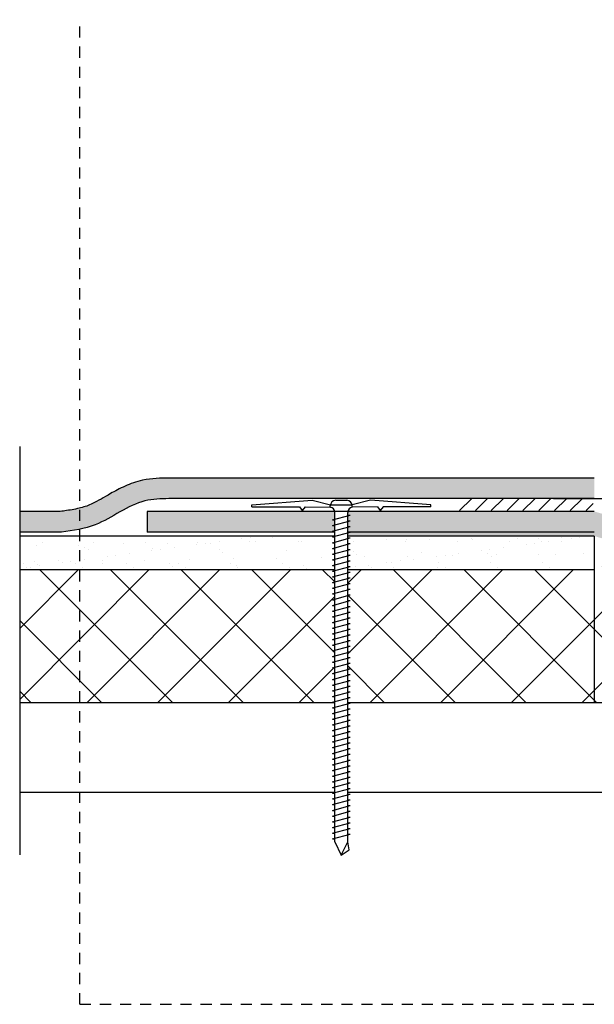
# Model space of a CAD drawing. Units: inches. Extents: x 1.5 to 58.9, y -16 to 12.4.
# Drawn here: x 1.5 to 8, y 1.4 to 12.4 of the extents above; entities that cross this region are included whole.
import ezdxf

# ---------------------------------------------------------------- set-up
doc = ezdxf.new("R2010")
doc.units = ezdxf.units.IN
doc.header["$LTSCALE"] = 0.5
doc.header["$MEASUREMENT"] = 0
doc.linetypes.add('HIDDEN', pattern=[0.375, 0.25, -0.125])
doc.layers.get('Defpoints').update_dxf_attribs({"color": 248})
doc.layers.add('object', color=7, linetype='Continuous')
doc.layers.add('texture', color=252, linetype='Continuous')

msp = doc.modelspace()

# ---------------------------------------------------------------- hatches: boundary and pattern name
h = msp.add_hatch()
h.set_pattern_fill('ANSI31', color=256, style=0)
h.set_pattern_definition([(45, (-88.86069207758032, 42.74949379740173), (-0.08838834764831843, 0.08838834764831845), [])])
h.paths.add_polyline_path([(6.448740173013555, 6.898507213169665), (7.94874017301354, 6.898507213169665), (7.94874017301354, 7.030835167639253), (6.448740173013555, 7.030835167639239)])
at = {"layer": 'texture'}
h = msp.add_hatch(dxfattribs=at)
h.set_pattern_fill('ANSI36', color=256, scale=0.4472315635748396)
h.set_pattern_definition([(45, (0, 0), (0.02964754419041547, 0.1087076620315234), [0.1397598636171374, -0.02795197272342748, 0, -0.02795197272342748])])
edge = h.paths.add_edge_path()
edge.add_line((7.962632565686, 7.261097943920973), (3.199984698607544, 7.261097943920973))
edge.add_spline(control_points=[(3.199984698607544, 7.261097943920973), (3.115830459850777, 7.259250132557311), (3.018020794489082, 7.258577924230686), (2.840600504762818, 7.221573281402016), (2.773612179562285, 7.197673141387393), (2.6557977976491, 7.144994837191883), (2.602633933009919, 7.115879591587354), (2.47753556812529, 7.044792298524166), (2.410609828331424, 7.004572605216398), (2.305950075503588, 6.954854298560311), (2.266479407556766, 6.94074749487166), (2.215280930259085, 6.927493877565549), (2.211925191007474, 6.926645278606243), (2.208543733147378, 6.925809416269255)], knot_values=[0, 0, 0, 0, 0.248522280466221, 0.248522280466221, 0.4075042474143422, 0.4075042474143422, 0.5664862143624634, 0.5664862143624634, 0.8113969137141435, 0.8113969137141435, 0.9965171513037608, 0.9965171513037608, 1.009394000137315, 1.009394000137315, 1.009394000137315, 1.009394000137315], degree=3, periodic=0)
edge.add_line((2.208543733150293, 6.925809416270037), (2.208543733150293, 6.690523305829597))
edge.add_spline(control_points=[(2.208543733150293, 6.690523305829597), (2.267816919062109, 6.702650643061361), (2.524018575306499, 6.77061108166105), (2.814520049865244, 7.023172679459718), (3.114091810528429, 7.029564528903903), (3.204882392325992, 7.031501693236464)], knot_values=[0, 0, 0, 0, 0.1812803011946456, 0.7978478735077049, 1.065968443148913, 1.065968443148913, 1.065968443148913, 1.065968443148913], degree=3, periodic=0)
edge.add_line((3.204882392325992, 7.031501693236464), (7.962632565686, 7.031501693236464))
edge.add_line((7.962632565686, 7.031501693236464), (7.962632565686, 7.261097943920973))
edge = h.paths.add_edge_path()
edge.add_spline(control_points=[(2.208543733147378, 6.925809416269255), (2.163312654621311, 6.914628749064313), (2.113479928089101, 6.905726955256762), (2.036938236664952, 6.894173318100902), (2.013420300883972, 6.890858188474249), (1.989274168310253, 6.887499105129351)], knot_values=[1.009394000137315, 1.009394000137315, 1.009394000137315, 1.009394000137315, 1.181637388893378, 1.181637388893378, 1.254823828945119, 1.254823828945119, 1.254823828945119, 1.254823828945119], degree=3, periodic=0)
edge.add_line((1.989274168310253, 6.887499105129351), (1.536555985904947, 6.887499105129351))
edge.add_line((1.536555985904947, 6.887499105129351), (1.536555985904947, 6.657905113583823))
edge.add_line((1.536555985904947, 6.657905113583823), (2.005153630599004, 6.657905113583823))
edge.add_spline(control_points=[(2.005153630599004, 6.657905113583823), (2.073400890939831, 6.667370767194145), (2.141648151280658, 6.676836420804467), (2.208543733150293, 6.690523305829597)], knot_values=[1.065968443148913, 1.065968443148913, 1.065968443148913, 1.065968443148913, 1.270560975899896, 1.270560975899896, 1.270560975899896, 1.270560975899896], degree=3, periodic=0)
edge.add_line((2.208543733150293, 6.690523305829597), (2.208543733150293, 6.925809416269917))
h.paths.add_polyline_path([(5.059000315296259, 6.737710043581751), (5.059000315296253, 6.791793644081679), (5.034399279453389, 6.794967794940527), (5.059000315296252, 6.801559622627591), (5.059000315296244, 6.887501364268346), (2.962632565686, 6.887501364268346), (2.962632565686, 6.657905113583823), (5.059000315296267, 6.657905113583823), (5.059000315296266, 6.664094485990071), (5.034399279453631, 6.667268636848888), (5.059000315296265, 6.673860464535893), (5.059000315296259, 6.727944065035866), (5.03439927945351, 6.731118215894715)])
h.paths.add_polyline_path([(13.80669686268512, 5.229494791608261), (15.99787626161895, 4.937337538417097), (16.18649158360102, 4.937337538417097), (16.18649158360103, 4.967337538417093), (16.16649158360102, 4.977337538417089), (16.18649158360103, 4.975337538417088), (16.18649158360102, 4.667337538417074), (16.166491583601, 4.677337538417092), (16.18649158360102, 4.68733753841711), (16.18649158360102, 4.708437266595524), (15.99265642014676, 4.708437266595524), (13.50747102776911, 5.039795318912553), (7.962632565685993, 6.612909190913072), (5.206606530350322, 6.612909190913072), (5.206606530350321, 6.655159303964567), (5.206606530350314, 6.887501364268346), (7.962632565685993, 6.887501364268346)])
edge = h.paths.add_edge_path()
edge.add_spline(control_points=[(17.50548814175021, 4.663440711013465), (17.42541633910696, 4.700168073088321), (17.34322934549669, 4.736028414726874), (17.13429516408399, 4.816448494312013), (17.00157325438757, 4.857655935405788), (16.7459211015117, 4.906798851083494), (16.62835041303029, 4.929789588758396), (16.51649158360099, 4.937337538417097)], knot_values=[0.02726137780846116, 0.02726137780846116, 0.02726137780846116, 0.02726137780846116, 0.2805980672940491, 0.2805980672940491, 0.64984567414417, 0.64984567414417, 0.9823653149977392, 0.9823653149977392, 0.9823653149977392, 0.9823653149977392], degree=3, periodic=0)
edge.add_line((16.51649158360099, 4.937337538417097), (16.34649158360102, 4.937337538417097))
edge.add_line((16.34649158360102, 4.937337538417097), (16.34649158360102, 4.907337538417091))
edge.add_line((16.34649158360102, 4.907337538417091), (16.36649158360102, 4.897337538417091))
edge.add_line((16.36649158360102, 4.897337538417091), (16.34649158360102, 4.887337538417107))
edge.add_line((16.34649158360102, 4.887337538417107), (16.34649158360102, 4.847337538417088))
edge.add_line((16.34649158360102, 4.847337538417088), (16.366491583601, 4.837337538417089))
edge.add_line((16.366491583601, 4.837337538417089), (16.34649158360101, 4.827337538417102))
edge.add_line((16.34649158360101, 4.827337538417102), (16.34649158360101, 4.787337538417087))
edge.add_line((16.34649158360101, 4.787337538417087), (16.366491583601, 4.7773375384171))
edge.add_line((16.366491583601, 4.7773375384171), (16.34649158360101, 4.767337538417102))
edge.add_line((16.34649158360101, 4.767337538417102), (16.34649158360102, 4.727337538417084))
edge.add_line((16.34649158360102, 4.727337538417084), (16.366491583601, 4.717337538417098))
edge.add_line((16.366491583601, 4.717337538417098), (16.34649158360101, 4.707337538417098))
edge.add_line((16.34649158360101, 4.707337538417098), (16.34649158360101, 4.704322470072299))
edge.add_line((16.34649158360101, 4.704322470072299), (16.46649158360104, 4.704322470072299))
edge.add_spline(control_points=[(16.46649158360104, 4.704322470072299), (16.51606820066505, 4.699417690355761), (16.56564481772907, 4.694512910639223), (16.61502562943662, 4.688856345484242)], knot_values=[0, 0, 0, 0, 0.1486387193638758, 0.1486387193638758, 0.1486387193638758, 0.1486387193638758], degree=3, periodic=0)
edge.add_spline(control_points=[(16.61502562943662, 4.688856345484242), (16.70309176203205, 4.678768382169188), (16.99437664340467, 4.637199092386746), (17.26642684336994, 4.52177914981155), (17.45494210056097, 4.433844460328942)], knot_values=[0.1486387193638758, 0.1486387193638758, 0.1486387193638758, 0.1486387193638758, 0.4137221944156482, 1.031665219274766, 1.031665219274766, 1.031665219274766, 1.031665219274766], degree=3, periodic=0)
edge.add_line((17.45494210056097, 4.433844460328944), (17.50548814175021, 4.663440711013465))
h = msp.add_hatch(dxfattribs=at)
h.set_pattern_fill('AR-SAND', color=256, scale=0.1863464848228499)
h.set_pattern_definition([(37.50000000000001, (0, -0.7003036274317651), (-0.01173859085091244, 0.3590568362287169), [0, -0.2832466569307318, 0, -0.3167890241988447, 0, -0.302813037837131]), (7.499999999999999, (0, -0.7003036274317651), (0.3297916679480057, 0.5258969989121992), [0, -0.1528041175547369, 0, -0.2552946842073043, 0, -0.09783190453199618]), (327.5, (-0.2292061763321053, -0.7003036274317651), (0.5803093891770763, 0.001054544734037732), [0, -0.09317324241142493, 0, -0.3354236726811297, 0, -0.4379142393336972]), (317.5, (-0.2292061763321053, -0.7003036274317651), (0.5601811256944961, 0.1635517563404063), [0, -0.04658662120571246, 0, -0.2198888520909628, 0, -0.2515677545108473])])
h.paths.add_polyline_path([(5.206606530350314, 6.45810645888173), (5.231207566192808, 6.464698286568691), (5.206606530350314, 6.467872437427488), (5.206606530350314, 6.521778624934214), (5.231207566192822, 6.528370452621189), (5.206606530350314, 6.531544603480015), (5.206606530350314, 6.585450790986712), (5.23120756619285, 6.592042618673688), (5.206606530350314, 6.595216769532513), (5.206606530350314, 6.612909190913072), (7.962632565685887, 6.612909190913072), (7.962632565685894, 6.23498680221347), (5.206606530350321, 6.23498680221347), (5.206606530350321, 6.267089960724235), (5.231207566192808, 6.273681788411196), (5.206606530350321, 6.276855939270007), (5.206606530350314, 6.330762126776733), (5.231207566192822, 6.337353954463708), (5.206606530350321, 6.340528105322505), (5.206606530350314, 6.394434292829231), (5.231207566192808, 6.401026120516192), (5.206606530350314, 6.404200271375004)])
h.paths.add_polyline_path([(7.962632565685887, 6.612909190913101), (13.50747102776909, 5.039795318912567), (13.50747102776909, 4.749444342684768), (13.19857950448486, 4.749507861968794), (7.962632565685894, 6.234986802213498)])
h.paths.add_polyline_path([(1.536555985904947, 6.612909190913072), (5.059000315296231, 6.612909190913072), (5.059000315296231, 6.609571990917658), (5.03439927945405, 6.602980163230768), (5.059000315296231, 6.599806012372014), (5.059000315296231, 6.54589982486516), (5.034399279454057, 6.539307997178284), (5.059000315296231, 6.536133846319515), (5.059000315296231, 6.482227658812661), (5.034399279454043, 6.475635831125771), (5.059000315296231, 6.472461680267003), (5.059000315296238, 6.418555492760177), (5.034399279454036, 6.411963665073287), (5.059000315296238, 6.408789514214504), (5.059000315296238, 6.354883326707679), (5.034399279454036, 6.348291499020789), (5.059000315296238, 6.345117348162006), (5.059000315296238, 6.29121116065518), (5.034399279454043, 6.28461933296829), (5.059000315296238, 6.281445182109508), (5.059000315296238, 6.23498680221347), (1.536555985904947, 6.234986802213469)])
h = msp.add_hatch(dxfattribs=at)
h.set_pattern_fill('ANSI37', color=256, scale=4.472315635748396)
h.set_pattern_definition([(45, (0, -0.7003036274317651), (-0.3953005892055395, 0.3953005892055396), []), (135, (0, -0.7003036274317651), (-0.3953005892055396, -0.3953005892055395), [])])
h.paths.add_polyline_path([(7.962632565685894, 6.234986802213498), (13.19857950448486, 4.749507861968794), (7.962632565685915, 4.750584562285056)])
h.paths.add_polyline_path([(5.206606530350328, 5.450331454107754), (5.206606530350328, 5.504237641614495), (5.231207566192722, 5.510829469301441), (5.206606530350328, 5.514003620160224), (5.206606530350328, 5.566696134146824), (5.231207566192779, 5.573287961833785), (5.206606530350328, 5.576462112692582), (5.206606530350328, 5.630368300199322), (5.231207566192765, 5.636960127886269), (5.206606530350328, 5.64013427874508), (5.206606530350321, 5.694040466251806), (5.231207566192765, 5.700632293938767), (5.206606530350328, 5.703806444797564), (5.206606530350328, 5.75771263230429), (5.231207566192779, 5.764304459991237), (5.206606530350328, 5.767478610850048), (5.206606530350321, 5.821384798356789), (5.231207566192793, 5.82797662604375), (5.206606530350321, 5.831150776902547), (5.206606530350321, 5.885056964409273), (5.231207566192779, 5.891648792096234), (5.206606530350321, 5.894822942955045), (5.206606530350321, 5.948729130461771), (5.231207566192779, 5.955320958148732), (5.206606530350321, 5.958495109007529), (5.206606530350321, 6.01240129651427), (5.231207566192793, 6.018993124201231), (5.206606530350321, 6.022167275060042), (5.206606530350321, 6.076073462566782), (5.231207566192808, 6.082665290253743), (5.206606530350321, 6.08583944111254), (5.206606530350321, 6.139745628619266), (5.231207566192793, 6.146337456306227), (5.206606530350321, 6.149511607165039), (5.206606530350321, 6.203417794671765), (5.231207566192793, 6.210009622358726), (5.206606530350321, 6.213183773217509), (5.206606530350321, 6.23498680221347), (7.962632565685894, 6.23498680221347), (7.962632565685915, 4.750584562285056), (5.206606530350335, 4.75115130105047), (5.206606530350335, 4.803843815037084), (5.231207566192737, 4.81043564272403), (5.206606530350335, 4.813609793582827), (5.206606530350335, 4.867515981089582), (5.231207566192722, 4.874107808776515), (5.206606530350335, 4.877281959635312), (5.206606530350335, 4.93118814714208), (5.231207566192722, 4.937779974829013), (5.206606530350335, 4.940954125687796), (5.206606530350335, 4.99486031319455), (5.231207566192737, 5.001452140881497), (5.206606530350335, 5.004626291740294), (5.206606530350335, 5.058532479247049), (5.231207566192722, 5.065124306933981), (5.206606530350335, 5.068298457792793), (5.206606530350335, 5.122204645299547), (5.231207566192722, 5.12879647298648), (5.206606530350335, 5.131970623845262), (5.206606530350328, 5.185876811352031), (5.231207566192737, 5.192468639038978), (5.206606530350328, 5.195642789897789), (5.206606530350328, 5.249548977404515), (5.231207566192722, 5.256140805091462), (5.206606530350328, 5.259314955950259), (5.206606530350328, 5.313221143457014), (5.231207566192722, 5.319812971143946), (5.206606530350328, 5.322987122002743), (5.206606530350328, 5.376893309509512), (5.231207566192737, 5.383485137196459), (5.206606530350328, 5.386659288055256), (5.206606530350328, 5.440565475562011), (5.231207566192722, 5.447157303248943)])
h.paths.add_polyline_path([(1.536555985904947, 6.234986802213469), (5.059000315296238, 6.23498680221347), (5.059000315296238, 6.227538994602696), (5.034399279454028, 6.220947166915806), (5.059000315296238, 6.217773016057038), (5.059000315296238, 6.163866828550184), (5.034399279454021, 6.157275000863294), (5.059000315296238, 6.154100850004525), (5.059000315296238, 6.100194662497699), (5.034399279454021, 6.09360283481081), (5.059000315296238, 6.090428683952041), (5.059000315296245, 6.036522496445215), (5.034399279454028, 6.029930668758325), (5.059000315296238, 6.026756517899543), (5.059000315296245, 5.972850330392717), (5.034399279454014, 5.966258502705827), (5.059000315296245, 5.963084351847044), (5.059000315296245, 5.909178164340233), (5.034399279453993, 5.902586336653329), (5.059000315296245, 5.899412185794546), (5.059000315296245, 5.845505998287734), (5.034399279453993, 5.83891417060083), (5.059000315296245, 5.835740019742047), (5.059000315296245, 5.781833832235222), (5.034399279454014, 5.775242004548332), (5.059000315296245, 5.772067853689563), (5.059000315296245, 5.718161666182752), (5.034399279453986, 5.711569838495848), (5.059000315296245, 5.708395687637079), (5.059000315296245, 5.654489500130239), (5.034399279453979, 5.647897672443335), (5.059000315296245, 5.644723521584567), (5.059000315296245, 5.590817334077769), (5.034399279453979, 5.584225506390865), (5.059000315296245, 5.581051355532082), (5.059000315296245, 5.527145168025271), (5.034399279453986, 5.520553340338367), (5.059000315296252, 5.517379189479584), (5.059000315296252, 5.464686675492928), (5.03439927945395, 5.458094847806009), (5.059000315296252, 5.454920696947227), (5.059000315296252, 5.401014509440458), (5.03439927945395, 5.394422681753539), (5.059000315296252, 5.391248530894742), (5.059000315296252, 5.337342343387945), (5.034399279453957, 5.330750515701041), (5.059000315296252, 5.327576364842244), (5.059000315296252, 5.273670177335475), (5.03439927945395, 5.267078349648557), (5.059000315296252, 5.263904198789774), (5.059000315296252, 5.209998011282963), (5.03439927945395, 5.203406183596044), (5.059000315296252, 5.200232032737262), (5.059000315296252, 5.146325845230479), (5.034399279453957, 5.13973401754356), (5.059000315296259, 5.136559866684777), (5.059000315296259, 5.082653679177994), (5.03439927945395, 5.076061851491076), (5.059000315296259, 5.072887700632279), (5.059000315296259, 5.018981513125496), (5.03439927945395, 5.012389685438578), (5.059000315296259, 5.009215534579795), (5.059000315296259, 4.955309347073012), (5.034399279453957, 4.948717519386093), (5.059000315296259, 4.945543368527311), (5.059000315296259, 4.891637181020513), (5.03439927945395, 4.885045353333595), (5.059000315296259, 4.881871202474812), (5.059000315296259, 4.827965014968029), (5.03439927945395, 4.821373187281111), (5.059000315296259, 4.818199036422314), (5.059000315296259, 4.764292848915531), (5.034399279453957, 4.757701021228613), (5.059000315296259, 4.75452687036983), (5.059000315296259, 4.749444342684654), (1.536555985904947, 4.749444342684641)])

# ---------------------------------------------------------------- linework, layer by layer
for p, q in [((4.665816922715003, 6.938673199487198), (4.696774883449045, 6.899702066486725)), ((4.727663232993869, 6.938585570106952), (4.696774883449045, 6.899702066486725)), ((5.53794361265269, 6.938585570106952), (5.568831962197514, 6.899702066486725)), ((5.599789922931556, 6.938673199487198), (5.568831962197514, 6.899702066486725)), ((5.059000315296267, 6.65515930396441), (5.059000315296245, 6.877447287777699)), ((5.206606530350321, 6.655159303964567), (5.206606530350314, 6.877447287777699)), ((5.059000315296245, 6.23498680221347), (1.536555985904947, 6.234986802213469)), ((7.962632529580247, 6.23498680221347), (5.206606530350328, 6.23498680221347))]:
    msp.add_line(p, q)
at = {"layer": 'Defpoints', "linetype": 'HIDDEN'}
for q in [(2.208543733150293, 12.38212524111339), (10.70854373315029, 1.382125241113386)]:
    msp.add_line((2.208543733150293, 1.382125241113386), q, dxfattribs=at)
at = {"layer": 'object'}
for p, q in [((1.536555985904947, 7.612843252295775), (1.536555985904947, 3.053609481581958)), ((7.962632565686, 7.261097943920973), (3.199984698607544, 7.261097943920973)), ((7.962632565686, 7.031501693236464), (3.20488239232585, 7.031501693236464)), ((4.13280342282328, 6.960612845354149), (4.80767391141088, 7.013869262164107)), ((4.13280342282328, 6.938949877383564), (4.13280342282328, 6.960612845354149)), ((4.13280342282328, 6.938949877383564), (4.665816922714974, 6.93867319948717)), ((4.727663232993869, 6.938585570106952), (5.00979824361152, 6.937707272735366)), ((4.80767391141088, 7.013869262164107), (5.011040848259732, 6.963550913225916)), ((5.00979824361152, 6.937707272735381), (5.00979824361152, 6.95125039530474)), ((5.011040848259746, 6.963550913225916), (5.254565997386798, 6.963550913225916)), ((5.071300833217414, 7.012752984910605), (5.194306012429145, 7.012752984910605)), ((5.457932934235679, 7.013869262164107), (5.254565997386827, 6.963550913225916)), ((5.25580860203501, 6.937707272735381), (5.25580860203501, 6.95125039530474)), ((5.53794361265269, 6.938585570106952), (5.255808602035039, 6.937707272735366)), ((6.13280342282328, 6.960612845354149), (5.457932934235679, 7.013869262164107)), ((6.13280342282328, 6.938949877383564), (5.599789922931585, 6.93867319948717)), ((6.13280342282328, 6.938949877383564), (6.13280342282328, 6.960612845354149)), ((1.989274168310253, 6.887499105129351), (1.540223479431859, 6.887499105129351)), ((7.962632565686, 6.887501364268346), (2.962632565686, 6.887501364268346)), ((2.962632565686, 6.887501364268346), (2.962632565686, 6.657905113583823)), ((5.058172960128715, 6.887501364268346), (3.962632565686043, 6.887501364268346)), ((5.03439927945346, 6.794967794940519), (5.231207566192232, 6.847702416435951)), ((5.03439927945346, 6.794967794940547), (5.231207566192232, 6.847702416435951)), ((5.206606530349923, 6.850876567294762), (5.231207566192289, 6.847702416435979)), ((7.962632565686, 6.887501364268346), (5.207433885517844, 6.887501364268346)), ((5.03439927945346, 6.794967794940519), (5.059000315295812, 6.791793644081736)), ((5.034399279453545, 6.73111821589471), (5.231207566192317, 6.783852837390114)), ((5.034399279453545, 6.731118215894725), (5.231207566192317, 6.783852837390143)), ((5.034399279453545, 6.73111821589471), (5.059000315295897, 6.727944065035913)), ((5.034399279453631, 6.667268636848902), (5.231207566192403, 6.72000325834432)), ((5.034399279453631, 6.667268636848888), (5.231207566192403, 6.720003258344306)), ((5.206606530350008, 6.78702698824894), (5.231207566192374, 6.783852837390143)), ((5.206606530350108, 6.723177409203132), (5.23120756619246, 6.720003258344335)), ((2.005153630599004, 6.657905113583823), (1.536555985904954, 6.657905113583823)), ((5.059000315296238, 6.612909190913072), (1.536555985904947, 6.612909190913073)), ((5.059000315296259, 6.657905113583823), (2.962632565686, 6.657905113583823)), ((5.034399279453631, 6.667268636848888), (5.059000315295997, 6.664094485990105)), ((5.034399279454057, 6.602980163230768), (5.231207566192829, 6.655714784726186)), ((5.034399279454057, 6.602980163230768), (5.059000315296423, 6.599806012371985)), ((5.059000315296295, 3.197377891603608), (5.059000315296238, 6.655159303964567)), ((5.206606530350491, 6.658888935584983), (5.231207566192829, 6.655714784726186)), ((7.962632565686, 6.657905113583837), (5.206606530350321, 6.657905113583837)), ((5.206606530350363, 3.197377891603608), (5.206606530350321, 6.655159303964567)), ((7.962632565685894, 6.612909190913072), (5.206606530350335, 6.612909190913072)), ((7.962632565685894, 6.612909190913072), (7.962632565685922, 4.749444342684626)), ((5.034399279454071, 6.539307997178284), (5.231207566192857, 6.592042618673688)), ((5.034399279454057, 6.539307997178284), (5.059000315296423, 6.536133846319487)), ((5.034399279454057, 6.475635831125771), (5.231207566192829, 6.528370452621189)), ((5.206606530350506, 6.595216769532485), (5.231207566192857, 6.592042618673688)), ((5.206606530350491, 6.531544603479986), (5.231207566192829, 6.528370452621189)), ((5.034399279454043, 6.475635831125771), (5.059000315296394, 6.472461680266989)), ((5.034399279454043, 6.411963665073287), (5.231207566192815, 6.464698286568691)), ((5.034399279454043, 6.411963665073287), (5.05900031529638, 6.40878951421449)), ((5.034399279454043, 6.348291499020789), (5.231207566192815, 6.401026120516192)), ((5.206606530350449, 6.467872437427474), (5.231207566192815, 6.464698286568691)), ((5.206606530350477, 6.404200271374989), (5.231207566192815, 6.401026120516192)), ((5.034399279454043, 6.348291499020789), (5.059000315296394, 6.345117348161992)), ((5.034399279454057, 6.28461933296829), (5.231207566192829, 6.337353954463708)), ((5.034399279454043, 6.28461933296829), (5.059000315296394, 6.281445182109493)), ((5.034399279454043, 6.220947166915806), (5.231207566192815, 6.273681788411196)), ((5.206606530350491, 6.340528105322491), (5.231207566192829, 6.337353954463708)), ((5.206606530350477, 6.276855939269993), (5.231207566192815, 6.273681788411196)), ((5.034399279454028, 6.220947166915806), (5.05900031529638, 6.217773016057023)), ((5.034399279454028, 6.157275000863294), (5.231207566192801, 6.210009622358726)), ((5.206606530350449, 6.213183773217494), (5.231207566192801, 6.210009622358726)), ((5.034399279454028, 6.157275000863294), (5.059000315296366, 6.154100850004511)), ((5.034399279454028, 6.09360283481081), (5.231207566192801, 6.146337456306227)), ((5.034399279454028, 6.09360283481081), (5.05900031529638, 6.090428683952027)), ((5.034399279454043, 6.029930668758325), (5.231207566192815, 6.082665290253743)), ((5.206606530350449, 6.149511607165024), (5.231207566192801, 6.146337456306227)), ((5.206606530350477, 6.085839441112526), (5.231207566192815, 6.082665290253743)), ((5.034399279454028, 6.029930668758325), (5.05900031529638, 6.026756517899528)), ((5.034399279454028, 5.966258502705827), (5.231207566192801, 6.018993124201231)), ((5.034399279454, 5.966258502705827), (5.059000315296366, 5.96308435184703)), ((5.034399279454, 5.902586336653329), (5.231207566192786, 5.955320958148732)), ((5.206606530350449, 6.022167275060028), (5.231207566192801, 6.018993124201231)), ((5.20660653035042, 5.958495109007515), (5.231207566192786, 5.955320958148732)), ((5.034399279454, 5.902586336653329), (5.059000315296352, 5.899412185794532)), ((5.034399279454, 5.83891417060083), (5.231207566192786, 5.891648792096234)), ((5.034399279454, 5.83891417060083), (5.059000315296366, 5.835740019742033)), ((5.206606530350449, 5.894822942955031), (5.231207566192786, 5.891648792096234)), ((5.206606530350449, 5.831150776902533), (5.231207566192801, 5.82797662604375)), ((5.034399279454028, 5.775242004548332), (5.231207566192801, 5.82797662604375)), ((5.034399279454, 5.775242004548332), (5.059000315296366, 5.772067853689549)), ((5.034399279454, 5.711569838495848), (5.231207566192786, 5.764304459991237)), ((5.206606530350449, 5.767478610850034), (5.231207566192786, 5.764304459991237)), ((5.034399279453986, 5.711569838495848), (5.059000315296352, 5.708395687637065)), ((5.034399279453986, 5.647897672443335), (5.231207566192772, 5.700632293938767)), ((5.034399279453986, 5.647897672443335), (5.059000315296338, 5.644723521584552)), ((5.034399279453986, 5.584225506390865), (5.231207566192772, 5.636960127886269)), ((5.206606530350406, 5.70380644479755), (5.231207566192772, 5.700632293938767)), ((5.20660653035042, 5.640134278745066), (5.231207566192772, 5.636960127886269)), ((5.034399279453986, 5.584225506390865), (5.059000315296352, 5.581051355532068)), ((5.034399279454, 5.520553340338367), (5.231207566192786, 5.573287961833785)), ((5.034399279453986, 5.520553340338367), (5.059000315296352, 5.51737918947957)), ((5.034399279453957, 5.458094847806009), (5.23120756619273, 5.510829469301441)), ((5.206606530350449, 5.576462112692568), (5.231207566192786, 5.573287961833785)), ((5.206606530350363, 5.514003620160224), (5.23120756619273, 5.510829469301441)), ((5.034399279453957, 5.458094847806009), (5.059000315296295, 5.454920696947227)), ((5.034399279453957, 5.394422681753539), (5.23120756619273, 5.447157303248943)), ((5.034399279453957, 5.394422681753539), (5.059000315296309, 5.391248530894742)), ((5.206606530350392, 5.45033145410774), (5.23120756619273, 5.447157303248943)), ((5.034399279453972, 5.330750515701041), (5.231207566192744, 5.383485137196459)), ((5.034399279453957, 5.330750515701041), (5.059000315296309, 5.327576364842244)), ((5.034399279453957, 5.267078349648557), (5.23120756619273, 5.319812971143946)), ((5.206606530350406, 5.386659288055242), (5.231207566192744, 5.383485137196459)), ((5.206606530350363, 5.322987122002743), (5.23120756619273, 5.319812971143946)), ((5.034399279453957, 5.267078349648557), (5.059000315296295, 5.263904198789774)), ((5.034399279453957, 5.203406183596044), (5.23120756619273, 5.256140805091462)), ((5.034399279453957, 5.203406183596044), (5.059000315296309, 5.200232032737262)), ((5.034399279453972, 5.13973401754356), (5.231207566192744, 5.192468639038978)), ((5.206606530350392, 5.259314955950245), (5.23120756619273, 5.256140805091462)), ((5.206606530350406, 5.195642789897775), (5.231207566192744, 5.192468639038978)), ((5.034399279453957, 5.13973401754356), (5.059000315296309, 5.136559866684777)), ((5.034399279453957, 5.076061851491076), (5.23120756619273, 5.12879647298648)), ((5.034399279453957, 5.076061851491076), (5.059000315296295, 5.072887700632279)), ((5.034399279453957, 5.012389685438578), (5.23120756619273, 5.065124306933981)), ((5.206606530350363, 5.131970623845262), (5.23120756619273, 5.12879647298648)), ((5.206606530350392, 5.068298457792778), (5.23120756619273, 5.065124306933981)), ((5.034399279453957, 5.012389685438578), (5.059000315296309, 5.009215534579795)), ((5.034399279453972, 4.948717519386093), (5.231207566192744, 5.001452140881497)), ((5.206606530350406, 5.00462629174028), (5.231207566192744, 5.001452140881497)), ((5.034399279453957, 4.948717519386093), (5.059000315296309, 4.945543368527311)), ((5.034399279453957, 4.885045353333595), (5.23120756619273, 4.937779974829013)), ((5.034399279453957, 4.885045353333595), (5.059000315296295, 4.881871202474812)), ((5.034399279453957, 4.821373187281111), (5.23120756619273, 4.874107808776515)), ((5.206606530350363, 4.940954125687796), (5.23120756619273, 4.937779974829013)), ((5.206606530350392, 4.877281959635312), (5.23120756619273, 4.874107808776515)), ((5.059000315296267, 4.749444342684654), (1.536555985904947, 4.749444342684641)), ((5.034399279453957, 4.821373187281111), (5.059000315296309, 4.818199036422314)), ((5.034399279453972, 4.757701021228613), (5.231207566192744, 4.81043564272403)), ((5.034399279453957, 4.757701021228613), (5.059000315296309, 4.75452687036983)), ((5.034399279453915, 4.695242528696269), (5.231207566192687, 4.747977150191687)), ((5.206606530350406, 4.813609793582813), (5.231207566192744, 4.81043564272403)), ((13.50747102776909, 4.749444342684768), (5.206606530350328, 4.75115130105047)), ((5.206606530350335, 4.75115130105047), (5.231207566192687, 4.747977150191687)), ((5.034399279453915, 4.695242528696269), (5.059000315296252, 4.692068377837487)), ((5.034399279453915, 4.631570362643785), (5.231207566192687, 4.684304984139189)), ((5.034399279453915, 4.631570362643785), (5.059000315296281, 4.628396211784988)), ((5.034399279453929, 4.567898196591287), (5.231207566192715, 4.620632818086705)), ((5.206606530350349, 4.687479134997986), (5.231207566192687, 4.684304984139189)), ((5.206606530350363, 4.623806968945487), (5.231207566192715, 4.620632818086705)), ((5.034399279453915, 4.567898196591287), (5.059000315296281, 4.564724045732504)), ((5.034399279453915, 4.504226030538803), (5.231207566192687, 4.556960652034192)), ((5.206606530350335, 4.560134802892989), (5.231207566192687, 4.556960652034192)), ((5.034399279453915, 4.504226030538803), (5.059000315296252, 4.50105187968002)), ((5.034399279453915, 4.44055386448629), (5.231207566192687, 4.493288485981722)), ((5.034399279453915, 4.44055386448629), (5.059000315296281, 4.437379713627507)), ((5.034399279453929, 4.37688169843382), (5.231207566192715, 4.429616319929224)), ((5.206606530350349, 4.496462636840505), (5.231207566192687, 4.493288485981722)), ((5.206606530350363, 4.432790470788021), (5.231207566192715, 4.429616319929224)), ((5.034399279453915, 4.37688169843382), (5.059000315296281, 4.373707547575023)), ((5.034399279453915, 4.313209532381322), (5.231207566192687, 4.365944153876725)), ((5.034399279453915, 4.313209532381322), (5.059000315296252, 4.310035381522525)), ((5.034399279453915, 4.249537366328823), (5.231207566192687, 4.302271987824227)), ((5.206606530350335, 4.369118304735508), (5.231207566192687, 4.365944153876725)), ((5.206606530350349, 4.305446138683024), (5.231207566192687, 4.302271987824227)), ((5.034399279453915, 4.249537366328823), (5.059000315296281, 4.246363215470055)), ((5.034399279453929, 4.185865200276353), (5.231207566192715, 4.238599821771743)), ((5.034399279453915, 4.185865200276353), (5.059000315296281, 4.182691049417556)), ((5.206606530350363, 4.241773972630526), (5.231207566192715, 4.238599821771743)), ((5.034399279453957, 4.122193034223855), (5.23120756619273, 4.174927655719259)), ((5.034399279453929, 4.122193034223855), (5.059000315296295, 4.119018883365072)), ((5.034399279453972, 4.058520868171371), (5.231207566192744, 4.11125548966676)), ((5.206606530350392, 4.178101806578056), (5.23120756619273, 4.174927655719259)), ((5.206606530350406, 4.114429640525557), (5.231207566192744, 4.11125548966676)), ((5.034399279453957, 4.058520868171371), (5.059000315296309, 4.055346717312588)), ((5.034399279453972, 3.994848702118858), (5.231207566192744, 4.047583323614262)), ((5.034399279453972, 3.994848702118858), (5.059000315296338, 3.99167455126009)), ((5.034399279453986, 3.931176536066388), (5.231207566192772, 3.983911157561778)), ((5.206606530350406, 4.050757474473059), (5.231207566192744, 4.047583323614262)), ((5.20660653035042, 3.987085308420561), (5.231207566192772, 3.983911157561778)), ((5.034399279453972, 3.931176536066388), (5.059000315296338, 3.928002385207591)), ((5.034399279454014, 3.86750437001389), (5.231207566192786, 3.920238991509294)), ((5.034399279453986, 3.86750437001389), (5.059000315296352, 3.864330219155107)), ((5.034399279454028, 3.803832203961406), (5.231207566192801, 3.856566825456795)), ((5.206606530350449, 3.923413142368091), (5.231207566192786, 3.920238991509294)), ((5.206606530350463, 3.859740976315592), (5.231207566192801, 3.856566825456795)), ((5.059000315296274, 3.749444342684654), (1.536555985904947, 3.749444342684642)), ((5.034399279454014, 3.803832203961406), (5.059000315296366, 3.800658053102623)), ((5.034399279454028, 3.740160037908893), (5.231207566192801, 3.792894659404297)), ((5.034399279454028, 3.740160037908893), (5.059000315296394, 3.736985887050125)), ((5.206606530350463, 3.796068810263094), (5.231207566192801, 3.792894659404297)), ((14.86858875726784, 3.749444342684768), (5.206606530350349, 3.749444342684654)), ((5.034399279454043, 3.676487871856423), (5.231207566192829, 3.729222493351813)), ((5.034399279454028, 3.676487871856423), (5.059000315296394, 3.673313720997626)), ((5.034399279454071, 3.612815705803925), (5.231207566192843, 3.665550327299329)), ((5.206606530350477, 3.732396644210596), (5.231207566192829, 3.729222493351813)), ((5.206606530350506, 3.668724478158126), (5.231207566192843, 3.665550327299329)), ((5.034399279454043, 3.612815705803925), (5.059000315296409, 3.609641554945142)), ((5.034399279454085, 3.549143539751441), (5.231207566192857, 3.60187816124683)), ((5.034399279454071, 3.549143539751441), (5.059000315296423, 3.545969388892658)), ((5.034399279454085, 3.485471373698928), (5.231207566192857, 3.538205995194332)), ((5.20660653035052, 3.605052312105627), (5.231207566192857, 3.60187816124683)), ((5.20660653035052, 3.541380146053129), (5.231207566192857, 3.538205995194332)), ((5.034399279454085, 3.485471373698928), (5.059000315296451, 3.48229722284016)), ((5.034399279454099, 3.421799207646458), (5.231207566192886, 3.474533829141848)), ((5.034399279454085, 3.421799207646458), (5.059000315296451, 3.418625056787661)), ((5.034399279454128, 3.35812704159396), (5.2312075661929, 3.410861663089364)), ((5.206606530350534, 3.477707980000631), (5.231207566192886, 3.474533829141848)), ((5.206606530350562, 3.414035813948161), (5.2312075661929, 3.410861663089364)), ((5.034399279454099, 3.35812704159396), (5.059000315296466, 3.354952890735177)), ((5.034399279454142, 3.294454875541476), (5.231207566192914, 3.347189497036865)), ((5.206606530350577, 3.350363647895662), (5.231207566192914, 3.347189497036865)), ((5.034399279454128, 3.294454875541476), (5.05900031529648, 3.291280724682693)), ((5.034399279454156, 3.230782709488977), (5.231207566192928, 3.283517330984367)), ((5.034399279454142, 3.230782709488977), (5.059000315296494, 3.227608558630195)), ((5.059000315296295, 3.197377891603608), (5.132803422823336, 3.049771676549526)), ((5.132803422823336, 3.049771676549526), (5.206606530350363, 3.197377891603608)), ((5.206606530350591, 3.286691481843164), (5.231207566192928, 3.283517330984367)), ((5.221326001364837, 3.106923577184958), (5.206606530350363, 3.197377891603608)), ((5.132803422823336, 3.049771676549526), (5.221326001364837, 3.106923577184958))]:
    msp.add_line(p, q, dxfattribs=at)
for centre, start, end in [((5.071300833217414, 6.95125039530474), 90, 180), ((4.997497725690373, 6.877447287777684), 7.016709298534877e-15, 78.46304096718268), ((5.194306012429145, 6.95125039530474), 7.016709298534877e-15, 90), ((5.268109119956186, 6.877447287777684), 101.5369590328148, 180)]:
    msp.add_arc(centre, 0.06150258960586944, start, end, dxfattribs=at)
msp.add_open_spline([(3.199984698607544, 7.261097943920973), (3.115830459850777, 7.259250132557311), (3.018020794489082, 7.258577924230686), (2.840600504762818, 7.221573281402016), (2.773612179562285, 7.197673141387393), (2.6557977976491, 7.144994837191883), (2.602633933009919, 7.115879591587354), (2.47753556812529, 7.044792298524166), (2.410609828331424, 7.004572605216398), (2.305950075503588, 6.954854298560311), (2.266479407556766, 6.94074749487166), (2.17074189492169, 6.915964172763726), (2.11749580421435, 6.906333134382814), (2.036938236664952, 6.894173318100902), (2.013420300883972, 6.890858188474249), (1.989274168310253, 6.887499105129351)], degree=3, knots=[0, 0, 0, 0, 0.248522280466221, 0.248522280466221, 0.4075042474143422, 0.4075042474143422, 0.5664862143624634, 0.5664862143624634, 0.8113969137141435, 0.8113969137141435, 0.9965171513037608, 0.9965171513037608, 1.181637388893378, 1.181637388893378, 1.254823828945119, 1.254823828945119, 1.254823828945119, 1.254823828945119], dxfattribs=at)
msp.add_spline([(3.204882392325992, 7.031501693236464), (2.937881440267624, 7.007024531132757), (2.382239429627354, 6.739783951804583), (2.005153630599004, 6.657905113583823)], degree=3, dxfattribs=at)
at = {"layer": 'texture'}
msp.add_line((7.50747102776905, 7.031501693236464), (15.66218139750894, 7.031501693236464), dxfattribs=at)

doc.saveas('drawing.dxf')
